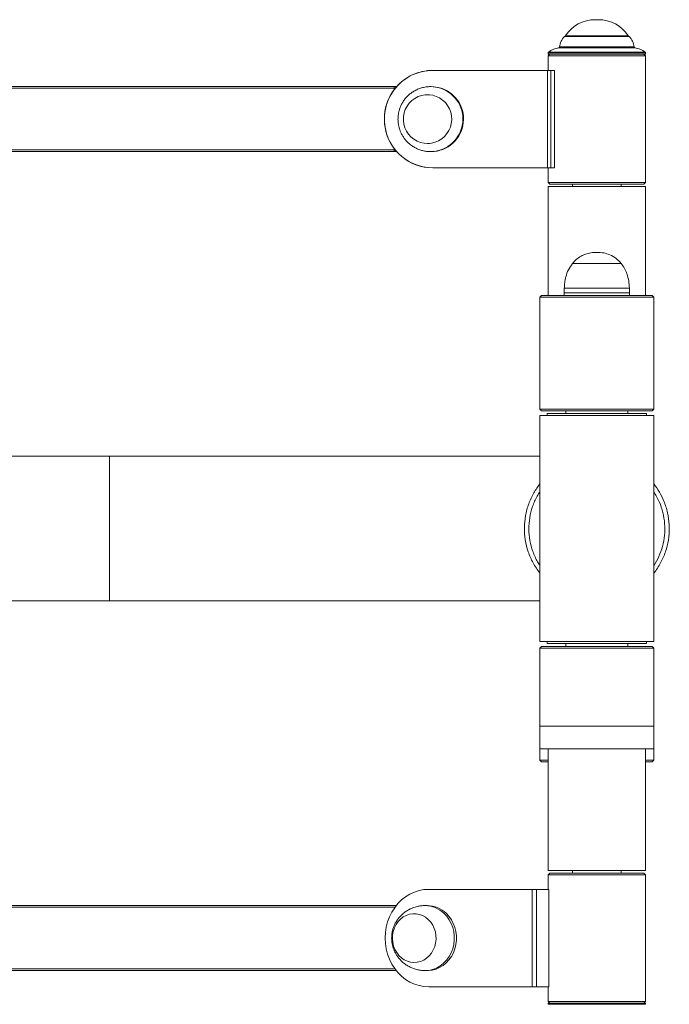
# Model space of a CAD drawing. Units: millimetres. Extents: x 0 to 420, y 0 to 297.
# Drawn here: x 311 to 319, y 56 to 68 of the extents above; entities that cross this region are included whole.
import ezdxf

# ---------------------------------------------------------------- set-up
doc = ezdxf.new("R2010")
doc.units = ezdxf.units.MM

msp = doc.modelspace()

# ---------------------------------------------------------------- linework, layer by layer
at = {"color": 7, "linetype": 'Continuous', "lineweight": 15}
for p, q in [((318.29642, 68.34774), (318.2587, 68.34774)), ((318.66756, 68.14269), (317.88756, 68.14269)), ((317.67756, 67.93914), (317.67756, 67.92408)), ((317.69756, 67.92408), (317.67756, 67.90408)), ((318.87756, 67.92408), (317.67756, 67.92408)), ((317.67756, 67.90408), (317.67756, 67.72408)), ((318.87284, 67.90408), (317.67756, 67.90408)), ((318.87756, 67.90408), (318.85756, 67.92408)), ((318.87756, 67.90408), (318.87284, 67.90408)), ((318.87756, 67.92408), (318.87756, 67.93914)), ((318.87756, 66.34408), (318.87756, 67.90408)), ((317.66906, 67.72408), (316.26022, 67.72408)), ((317.66906, 66.52408), (317.66906, 67.72408)), ((317.71375, 67.72408), (317.66906, 67.72408)), ((317.71375, 66.52408), (317.71375, 67.72408)), ((317.75629, 67.72408), (317.71375, 67.72408)), ((317.75629, 66.52408), (317.75629, 67.72408)), ((315.78934, 67.52408), (309.96771, 67.52408)), ((315.78684, 67.50408), (315.78684, 67.4893)), ((315.81544, 67.52408), (315.78934, 67.52408)), ((316.24037, 67.52408), (316.23287, 67.52408)), ((316.23287, 67.52408), (316.24162, 67.52398)), ((316.22036, 67.42408), (316.19505, 67.42408)), ((316.19505, 66.82408), (316.22036, 66.82408)), ((315.78934, 66.72408), (310.16771, 66.72408)), ((315.78684, 66.75886), (315.78684, 66.74408)), ((315.78934, 66.72408), (315.81544, 66.72408)), ((316.23825, 66.72411), (316.23287, 66.72408)), ((316.23287, 66.72408), (316.24037, 66.72408)), ((317.66906, 66.52408), (316.26022, 66.52408)), ((317.71375, 66.52408), (317.66906, 66.52408)), ((317.67756, 66.52408), (317.67756, 66.34408)), ((317.75629, 66.52408), (317.71375, 66.52408)), ((317.67756, 66.34408), (317.69756, 66.32408)), ((317.67756, 66.34408), (318.87756, 66.34408)), ((317.67756, 66.29408), (317.67756, 64.95408)), ((318.64426, 66.29408), (317.67756, 66.29408)), ((318.85756, 66.32408), (317.69756, 66.32408)), ((317.97756, 66.32408), (317.97756, 66.29408)), ((318.57756, 66.29408), (318.57756, 66.32408)), ((318.87756, 66.29408), (318.64426, 66.29408)), ((318.85756, 66.32408), (318.87756, 66.34408)), ((318.87756, 64.95408), (318.87756, 66.29408)), ((318.57756, 65.34634), (317.97756, 65.34634)), ((318.57756, 65.34634), (317.97756, 65.34634)), ((317.87756, 65.04408), (317.87756, 64.98408)), ((317.87756, 64.98408), (317.87756, 64.95408)), ((317.87756, 64.98408), (318.67756, 64.98408)), ((318.67756, 64.98408), (318.67756, 65.04408)), ((318.67756, 64.95408), (318.67756, 64.98408)), ((317.59756, 64.95408), (317.57756, 64.93408)), ((317.57756, 64.93408), (317.57756, 63.55408)), ((318.97756, 64.93408), (317.57756, 64.93408)), ((317.59756, 64.95408), (318.95756, 64.95408)), ((318.97756, 64.93408), (318.95756, 64.95408)), ((318.97756, 63.55408), (318.97756, 64.93408)), ((317.57756, 63.55408), (317.59756, 63.53408)), ((317.57756, 63.55408), (318.97756, 63.55408)), ((318.95756, 63.53408), (317.59756, 63.53408)), ((317.89756, 63.53408), (317.89756, 63.49908)), ((318.65756, 63.49908), (318.65756, 63.53408)), ((318.95756, 63.53408), (318.97756, 63.55408)), ((317.57756, 63.47408), (317.57756, 60.69408)), ((317.57756, 63.47408), (318.97756, 63.47408)), ((317.66756, 63.49908), (317.66756, 63.47408)), ((318.88756, 63.49908), (317.66756, 63.49908)), ((318.88756, 63.47408), (318.88756, 63.49908)), ((318.97756, 60.69408), (318.97756, 63.47408)), ((312.28473, 62.97408), (308.7153, 62.97408)), ((317.57756, 62.97408), (312.28473, 62.97408)), ((317.57756, 62.54048), (317.57756, 62.63469)), ((318.97756, 62.63485), (318.97756, 62.54066)), ((317.57756, 61.53346), (317.57756, 61.62768)), ((318.97756, 61.62749), (318.97756, 61.53331)), ((308.7153, 61.19408), (312.28473, 61.19408)), ((312.28473, 61.19408), (317.57756, 61.19408)), ((317.57756, 60.69408), (318.97756, 60.69408)), ((317.59756, 60.63408), (317.57756, 60.61408)), ((317.57756, 60.61408), (317.57756, 59.65408)), ((318.97756, 60.61408), (317.57756, 60.61408)), ((317.59756, 60.63408), (318.95756, 60.63408)), ((317.66756, 60.69408), (317.66756, 60.66908)), ((318.87208, 60.66908), (317.66756, 60.66908)), ((317.89756, 60.66908), (317.89756, 60.63408)), ((318.65756, 60.63408), (318.65756, 60.66908)), ((318.88756, 60.66908), (318.87208, 60.66908)), ((318.88756, 60.66908), (318.88756, 60.69408)), ((318.97756, 60.61408), (318.95756, 60.63408)), ((318.97756, 59.65408), (318.97756, 60.61408)), ((317.57756, 59.65408), (317.57756, 59.37408)), ((317.57756, 59.65408), (318.97756, 59.65408)), ((318.97756, 59.65408), (318.97756, 59.37408)), ((317.57756, 59.37408), (317.57756, 59.23408)), ((317.57756, 59.37408), (318.97756, 59.37408)), ((317.67756, 59.37408), (317.67756, 57.87408)), ((318.87756, 57.87408), (318.87756, 59.37408)), ((318.97756, 59.23408), (318.97756, 59.37408)), ((317.57756, 59.23408), (317.59756, 59.21408)), ((317.57756, 59.23408), (317.67756, 59.23408)), ((317.67756, 59.21408), (317.59756, 59.21408)), ((318.87756, 59.23408), (318.97756, 59.23408)), ((318.95756, 59.21408), (318.87756, 59.21408)), ((318.95756, 59.21408), (318.97756, 59.23408)), ((317.67756, 57.87408), (318.87756, 57.87408)), ((317.69756, 57.84408), (317.67756, 57.82408)), ((317.67756, 57.82408), (317.67756, 57.64408)), ((318.81461, 57.82408), (317.67756, 57.82408)), ((317.69756, 57.84408), (318.7967, 57.84408)), ((317.97756, 57.87408), (317.97756, 57.84408)), ((318.57756, 57.84408), (318.57756, 57.87408)), ((318.7967, 57.84408), (318.85756, 57.84408)), ((318.87756, 57.82408), (318.81461, 57.82408)), ((318.87756, 57.82408), (318.85756, 57.84408)), ((318.87756, 56.26408), (318.87756, 57.82408)), ((317.48214, 57.64408), (316.21113, 57.64408)), ((317.48214, 56.44408), (317.48214, 57.64408)), ((317.53578, 57.64408), (317.48214, 57.64408)), ((317.53578, 56.44408), (317.53578, 57.64408)), ((317.68739, 57.64408), (317.53578, 57.64408)), ((317.68739, 56.44408), (317.68739, 57.64408)), ((315.81084, 57.44408), (310.78087, 57.44408)), ((316.19323, 57.44408), (316.16648, 57.44408)), ((315.81084, 56.64408), (310.58087, 56.64408)), ((316.16648, 56.64408), (316.16193, 56.64411)), ((316.16648, 56.64408), (316.19323, 56.64408)), ((317.48214, 56.44408), (316.21113, 56.44408)), ((317.53578, 56.44408), (317.48214, 56.44408)), ((317.68739, 56.44408), (317.53578, 56.44408)), ((317.67756, 56.44408), (317.67756, 56.26408)), ((317.67756, 56.26408), (317.69756, 56.24408)), ((317.67756, 56.26408), (318.87756, 56.26408)), ((317.67756, 56.24408), (317.67756, 56.22902)), ((317.67756, 56.24408), (318.87756, 56.24408)), ((318.85756, 56.24408), (318.87756, 56.26408)), ((318.87756, 56.22902), (318.87756, 56.24408))]:
    msp.add_line(p, q, dxfattribs=at)
at = {"color": 8, "linetype": 'Continuous', "lineweight": 15}
for p, q in [((318.67439, 68.14), (317.88073, 68.14)), ((317.89084, 68.14915), (318.66428, 68.14915)), ((318.74524, 68.00283), (317.80987, 68.00283)), ((317.8181, 68.01178), (318.73702, 68.01178)), ((318.87756, 67.93914), (317.67756, 67.93914)), ((317.68155, 67.94713), (318.87357, 67.94713)), ((315.78684, 67.50408), (310.05489, 67.50408)), ((315.78684, 66.74408), (310.16771, 66.74408)), ((318.67756, 65.04408), (317.87756, 65.04408)), ((312.28473, 61.19408), (312.28473, 62.97408)), ((315.79552, 57.42408), (310.78087, 57.42408)), ((315.79552, 56.66408), (310.66805, 56.66408)), ((317.67756, 56.22902), (318.87756, 56.22902))]:
    msp.add_line(p, q, dxfattribs=at)
at = {"color": 7, "linetype": 'Continuous', "lineweight": 15, "flags": 128}
for points in [[(316.24037, 67.52408), (316.27284, 67.52274), (316.32527, 67.51482)], [(316.25872, 67.41713), (316.30236, 67.4039), (316.34348, 67.38411), (316.38112, 67.35823), (316.4144, 67.32686), (316.44254, 67.29073), (316.46488, 67.2507), (316.4809, 67.2077), (316.49021, 67.16274), (316.49261, 67.11687), (316.48803, 67.07118), (316.47658, 67.02672), (316.45854, 66.98454), (316.43432, 66.94564), (316.40449, 66.91092), (316.36975, 66.88119), (316.33092, 66.85716), (316.2889, 66.83938), (316.24468, 66.82828), (316.1993, 66.82411), (316.15382, 66.82697), (316.10931, 66.83679), (316.06681, 66.85335), (316.02731, 66.87626), (315.99174, 66.90497), (315.96094, 66.93882), (315.93563, 66.97701), (315.91639, 67.01865), (315.90369, 67.06276), (315.89782, 67.1083), (315.89891, 67.15422), (315.90695, 67.19943), (315.92174, 67.24287), (315.94293, 67.28353), (315.97003, 67.32045), (316.00241, 67.35277), (316.03931, 67.37973), (316.07985, 67.4007), (316.12309, 67.41518), (316.16802, 67.42284), (316.21359, 67.42349), (316.25872, 67.41713)], [(316.25872, 67.41713), (316.30236, 67.4039), (316.34348, 67.38411), (316.38112, 67.35823), (316.4144, 67.32686), (316.44254, 67.29073), (316.46488, 67.2507), (316.4809, 67.2077), (316.49021, 67.16274), (316.49261, 67.11687), (316.48803, 67.07118), (316.47658, 67.02672), (316.45854, 66.98454), (316.43432, 66.94564), (316.40449, 66.91092), (316.36975, 66.88119), (316.33092, 66.85716), (316.2889, 66.83938), (316.24468, 66.82828), (316.1993, 66.82411), (316.15382, 66.82697), (316.10931, 66.83679), (316.06681, 66.85335), (316.02731, 66.87626), (315.99174, 66.90497), (315.96094, 66.93882), (315.93563, 66.97701), (315.91639, 67.01865), (315.90369, 67.06276), (315.89782, 67.1083), (315.89891, 67.15422), (315.90695, 67.19943), (315.92174, 67.24287), (315.94293, 67.28353), (315.97003, 67.32045), (316.00241, 67.35277), (316.03931, 67.37973), (316.07985, 67.4007), (316.12309, 67.41518), (316.16802, 67.42284), (316.21359, 67.42349), (316.25872, 67.41713)], [(316.21113, 57.64408), (316.151, 57.6403), (316.09163, 57.62903), (316.03376, 57.61041), (315.97812, 57.58466), (315.92541, 57.55211), (315.87629, 57.51318), (315.83138, 57.46834), (315.79125, 57.41817), (315.7564, 57.3633), (315.72727, 57.30441), (315.70422, 57.24224), (315.68755, 57.17759), (315.67746, 57.11126), (315.67409, 57.04408)], [(316.20491, 57.27332), (316.2342, 57.24109), (316.25875, 57.20425), (316.27797, 57.16365), (316.29142, 57.12025), (316.29878, 57.07506), (316.29989, 57.02915), (316.2947, 56.98359), (316.28336, 56.93944), (316.26611, 56.89775), (316.24337, 56.85948), (316.21567, 56.82555), (316.18365, 56.79673), (316.14808, 56.77372), (316.10977, 56.75704), (316.06964, 56.74709), (316.02862, 56.7441), (315.98767, 56.74814), (315.94775, 56.75912), (315.9098, 56.77677), (315.8747, 56.80069), (315.84329, 56.83032), (315.81629, 56.86496), (315.79434, 56.90379), (315.77795, 56.94592), (315.76752, 56.99034), (315.76327, 57.03603), (315.76532, 57.0819), (315.77361, 57.12688), (315.78794, 57.16993), (315.808, 57.21002), (315.83329, 57.24623), (315.86324, 57.2777), (315.89713, 57.30369), (315.93418, 57.3236), (315.97352, 57.33695), (316.01421, 57.34344), (316.05532, 57.34291), (316.09588, 57.33538), (316.13493, 57.32102), (316.17156, 57.30017), (316.20491, 57.27332)], [(316.20491, 57.27332), (316.2342, 57.24109), (316.25875, 57.20425), (316.27797, 57.16365), (316.29142, 57.12025), (316.29878, 57.07506), (316.29989, 57.02915), (316.2947, 56.98359), (316.28336, 56.93944), (316.26611, 56.89775), (316.24337, 56.85948), (316.21567, 56.82555), (316.18365, 56.79673), (316.14808, 56.77372), (316.10977, 56.75704), (316.06964, 56.74709), (316.02862, 56.7441), (315.98767, 56.74814), (315.94775, 56.75912), (315.9098, 56.77677), (315.8747, 56.80069), (315.84329, 56.83032), (315.81629, 56.86496), (315.79434, 56.90379), (315.77795, 56.94592), (315.76752, 56.99034), (315.76327, 57.03603), (315.76532, 57.0819), (315.77361, 57.12688), (315.78794, 57.16993), (315.808, 57.21002), (315.83329, 57.24623), (315.86324, 57.2777), (315.89713, 57.30369), (315.93418, 57.3236), (315.97352, 57.33695), (316.01421, 57.34344), (316.05532, 57.34291), (316.09588, 57.33538), (316.13493, 57.32102), (316.17156, 57.30017), (316.20491, 57.27332)], [(316.42418, 57.34973), (316.45858, 57.31262), (316.48825, 57.27071), (316.51266, 57.22475), (316.53136, 57.17557), (316.54403, 57.12405), (316.55045, 57.0711), (316.55048, 57.01766), (316.54414, 56.9647), (316.53154, 56.91315), (316.5129, 56.86394), (316.48856, 56.81795), (316.45895, 56.77599), (316.42459, 56.73881), (316.38611, 56.70708), (316.34419, 56.68137), (316.29957, 56.66213), (316.25305, 56.6497), (316.20547, 56.64431), (316.19323, 56.64408)], [(315.67409, 57.04408), (315.67746, 56.9769), (315.68755, 56.91056), (315.70422, 56.84591), (315.72727, 56.78375), (315.7564, 56.72486), (315.79125, 56.66998), (315.83138, 56.61981), (315.87629, 56.57498), (315.92541, 56.53604), (315.97812, 56.5035), (316.03376, 56.47775), (316.09163, 56.45912), (316.151, 56.44785), (316.21113, 56.44408)]]:
    msp.add_lwpolyline(points, dxfattribs=at)
at = {"color": 8, "linetype": 'Continuous', "lineweight": 15, "flags": 128}
for points in [[(316.24162, 67.52398), (316.26533, 67.52274), (316.31776, 67.51482)], [(316.39743, 57.34973), (316.43183, 57.31262), (316.4615, 57.27071), (316.4859, 57.22475), (316.50461, 57.17557), (316.51728, 57.12405), (316.52369, 57.0711), (316.52373, 57.01766), (316.51739, 56.9647), (316.50479, 56.91315), (316.48615, 56.86394), (316.46181, 56.81795), (316.43219, 56.77599), (316.39784, 56.73881), (316.35936, 56.70708), (316.31743, 56.68137), (316.27281, 56.66213), (316.2263, 56.6497), (316.17871, 56.64431), (316.16648, 56.64408)]]:
    msp.add_lwpolyline(points, dxfattribs=at)
at = {"color": 7, "linetype": 'Continuous', "lineweight": 15}
for centre, radius, start, end in [((318.2587, 67.90774), 0.44, 90, 146.725254), ((318.29642, 67.90774), 0.44, 33.274746, 90), ((318.0173, 67.99388), 0.2, 133.066138, 174.865484), ((317.88756, 68.13269), 0.01, 90, 133.066138), ((317.90756, 68.13818), 0.02, 146.725254, 166.956607), ((318.64756, 68.13818), 0.02, 13.043393, 33.274746), ((318.66756, 68.13269), 0.01, 46.933862, 90), ((318.53782, 67.99388), 0.2, 5.134516, 46.933862), ((317.86186, 67.70737), 0.3, 99.979524, 126.945134), ((317.80814, 68.01268), 0.01, 279.979524, 354.865484), ((318.74698, 68.01268), 0.01, 185.134516, 260.020476), ((318.69325, 67.70737), 0.3, 53.054866, 80.020476), ((317.68756, 67.93914), 0.01, 126.945134, 180), ((318.86756, 67.93914), 0.01, 0, 53.054866), ((316.2618, 67.12575), 0.59833, 90.254905, 189.884254), ((316.26258, 67.12643), 0.59766, 90.226893, 180.225104), ((315.82867, 67.509), 0.04212, 159.024555, 186.713223), ((316.2376, 67.1243), 0.40024, 270.397311, 77.347381), ((316.26258, 67.12173), 0.59766, 179.774896, 269.773107), ((316.26103, 67.12081), 0.59674, 189.429422, 269.818705), ((315.82867, 66.73915), 0.04212, 173.286488, 200.975944), ((316.19076, 57.10817), 0.33592, 45.981721, 89.577558)]:
    msp.add_arc(centre, radius, start, end, dxfattribs=at)
at = {"color": 8, "linetype": 'Continuous', "lineweight": 15}
for centre, radius, start, end in [((316.23006, 67.12429), 0.40026, 271.171809, 77.344078), ((316.16401, 57.10819), 0.33589, 45.980925, 89.650637)]:
    msp.add_arc(centre, radius, start, end, dxfattribs=at)
at = {"color": 7, "linetype": 'Continuous', "lineweight": 15}
for points, knots in [([(316.23287, 67.52408), (316.21701, 67.52353), (316.18418, 67.5224), (316.13481, 67.51298), (316.08533, 67.49724), (316.03934, 67.47557), (315.99771, 67.44918), (315.96097, 67.41928), (315.92818, 67.38545), (315.89983, 67.34836), (315.87636, 67.30892), (315.85832, 67.26885), (315.8462, 67.23183), (315.83864, 67.19875), (315.83321, 67.1639), (315.83242, 67.13902), (315.83195, 67.12408)], [0, 0, 0, 0, 0.0756478, 0.15657459, 0.23895206, 0.32297046, 0.3984446, 0.47367107, 0.54851503, 0.62275971, 0.69595085, 0.76696647, 0.83201333, 0.88140636, 0.92873978, 1, 1, 1, 1]), ([(315.83195, 67.12408), (315.83253, 67.10731), (315.83334, 67.08359), (315.83882, 67.04874), (315.8455, 67.01891), (315.8567, 66.98403), (315.87194, 66.94841), (315.8917, 66.91263), (315.91599, 66.87778), (315.94479, 66.84473), (315.9779, 66.81429), (316.01507, 66.78719), (316.05592, 66.76412), (316.09999, 66.74566), (316.14673, 66.73247), (316.1914, 66.72522), (316.22035, 66.72442), (316.23287, 66.72408)], [0, 0, 0, 0, 0.07990772, 0.11306404, 0.16809548, 0.22558029, 0.28756784, 0.35263278, 0.42022127, 0.48989998, 0.56137206, 0.63442949, 0.70892811, 0.78476965, 0.86189417, 0.94027207, 1, 1, 1, 1]), ([(318.27756, 65.48408), (318.2532, 65.48305), (318.20654, 65.48107), (318.14067, 65.46425), (318.07966, 65.43694), (318.02368, 65.39837), (317.99281, 65.36354), (317.97756, 65.34634)], [0, 0, 0, 0, 0.21359973, 0.40923374, 0.59244545, 0.79871335, 1, 1, 1, 1]), ([(318.57756, 65.34634), (318.55777, 65.36805), (318.51738, 65.41235), (318.4418, 65.45488), (318.36036, 65.48002), (318.30606, 65.48268), (318.27756, 65.48408)], [0, 0, 0, 0, 0.25682497, 0.52401008, 0.75022061, 1, 1, 1, 1]), ([(317.97756, 65.34634), (317.95997, 65.32096), (317.92488, 65.27036), (317.89629, 65.18947), (317.88026, 65.11373), (317.87845, 65.06706), (317.87756, 65.04408)], [0, 0, 0, 0, 0.28486613, 0.5681, 0.78731537, 1, 1, 1, 1]), ([(318.67756, 65.04408), (318.67611, 65.07346), (318.67315, 65.13321), (318.65101, 65.21458), (318.61983, 65.28721), (318.59167, 65.3266), (318.57756, 65.34634)], [0, 0, 0, 0, 0.27182353, 0.55268636, 0.77592825, 1, 1, 1, 1]), ([(317.57756, 61.53346), (317.54788, 61.57519), (317.48914, 61.65776), (317.42984, 61.79789), (317.39317, 61.94386), (317.38253, 62.09411), (317.39654, 62.24397), (317.43638, 62.38891), (317.49606, 62.52154), (317.55142, 62.5984), (317.57756, 62.63469)], [0, 0, 0, 0, 0.1291745, 0.25563825, 0.38210117, 0.50838862, 0.63467611, 0.76088793, 0.88710057, 1, 1, 1, 1]), ([(317.57756, 61.62768), (317.56795, 61.64303), (317.53346, 61.69815), (317.48727, 61.80085), (317.45045, 61.93724), (317.43782, 62.07798), (317.44839, 62.21879), (317.48317, 62.35551), (317.52934, 62.46268), (317.56579, 62.52148), (317.57756, 62.54048)], [0, 0, 0, 0, 0.05627905, 0.20215715, 0.34803447, 0.49371117, 0.63938785, 0.78497129, 0.93055547, 1, 1, 1, 1]), ([(318.97756, 62.63485), (319.00175, 62.60145), (319.05013, 62.53467), (319.1083, 62.41514), (319.15099, 62.28006), (319.1717, 62.13085), (319.16663, 61.9804), (319.13691, 61.83279), (319.0822, 61.69262), (319.02433, 61.59438), (318.98576, 61.54402), (318.97756, 61.53331)], [0, 0, 0, 0, 0.104088479, 0.208176685, 0.334502125, 0.460827382, 0.58710098, 0.713374807, 0.839635703, 0.965897208, 1, 1, 1, 1]), ([(318.97756, 62.54066), (319.00158, 62.49966), (319.04936, 62.4181), (319.0932, 62.28285), (319.11556, 62.1435), (319.11341, 62.00216), (319.08841, 61.86681), (319.04387, 61.73989), (318.99966, 61.66496), (318.97756, 61.62749)], [0, 0, 0, 0, 0.14736496, 0.29308154, 0.43879784, 0.58445082, 0.73010383, 0.8650518, 1, 1, 1, 1]), ([(316.16648, 57.44408), (316.15023, 57.44353), (316.11671, 57.4424), (316.06625, 57.43306), (316.0173, 57.41801), (315.97164, 57.39758), (315.93016, 57.37296), (315.89218, 57.34398), (315.8582, 57.31117), (315.82863, 57.27512), (315.80389, 57.23661), (315.78443, 57.19697), (315.7708, 57.1593), (315.76227, 57.1257), (315.75563, 57.08822), (315.75463, 57.06138), (315.75399, 57.04408)], [0, 0, 0, 0, 0.07650372, 0.15788823, 0.24134685, 0.31777006, 0.39346172, 0.46830185, 0.54223182, 0.61516995, 0.68687227, 0.75660365, 0.82188729, 0.87432042, 0.91897088, 1, 1, 1, 1]), ([(315.75399, 57.04408), (315.7546, 57.02699), (315.75547, 57.00302), (315.76119, 56.96804), (315.76804, 56.9385), (315.77945, 56.90401), (315.7949, 56.86884), (315.81486, 56.83355), (315.83936, 56.79916), (315.86836, 56.76649), (315.90173, 56.73632), (315.93923, 56.70931), (315.98055, 56.68611), (316.02529, 56.66731), (316.07295, 56.65361), (316.12038, 56.64548), (316.15187, 56.64452), (316.16648, 56.64408)], [0, 0, 0, 0, 0.07998071, 0.11225212, 0.1659497, 0.2219532, 0.28234159, 0.34580428, 0.41188085, 0.48023944, 0.55069079, 0.62312717, 0.69748779, 0.77370551, 0.85167553, 0.93121516, 1, 1, 1, 1])]:
    msp.add_open_spline(points, degree=3, knots=knots, dxfattribs=at)

doc.saveas('drawing.dxf')
